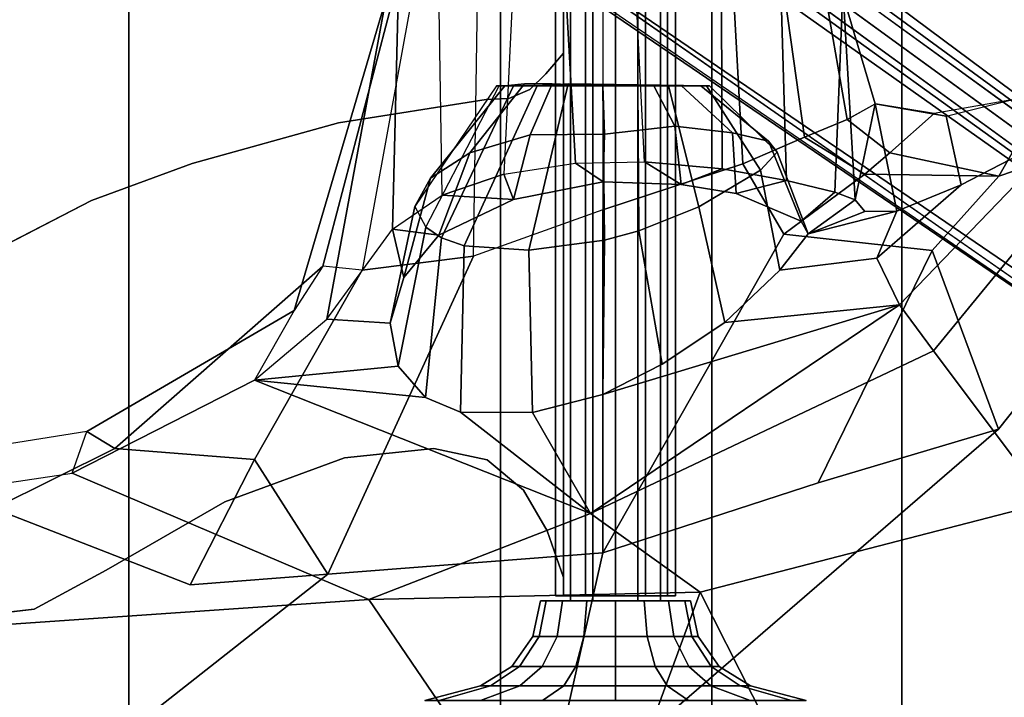
# Model space of a CAD drawing. Units: inches. Extents: x -14.5 to 10.7, y -15.8 to 15.8.
# Drawn here: x 3.2 to 7.3, y -7.7 to -4.9 of the extents above; entities that cross this region are included whole.
import ezdxf

# ---------------------------------------------------------------- set-up
doc = ezdxf.new("R2010")
doc.units = ezdxf.units.IN
doc.header["$MEASUREMENT"] = 0
for name, color, linetype in [('SEAT-BASE', 5, 'Continuous'), ('SEAT-FABRIC', 5, 'Continuous'), ('SEAT-FRAME', 5, 'Continuous'), ('SEAT-KNOBS', 5, 'Continuous')]:
    doc.layers.add(name, color=color, linetype=linetype)

msp = doc.modelspace()

# ---------------------------------------------------------------- linework, layer by layer
at = {"layer": 'SEAT-BASE'}
for points in [[(1.7863, -0.4276, 8.1735), (10.3371, -7.0385, 4.7238), (10.356, -6.9741, 4.6477), (1.8134, -0.3629, 8.0987)], [(1.7863, -0.4276, 8.1735), (10.3371, -7.0385, 4.7238), (10.356, -6.9741, 4.6477), (1.8134, -0.3629, 8.0987)], [(1.7993, -0.3787, 7.9856), (1.8134, -0.3629, 8.0987), (10.356, -6.9741, 4.6477), (9.8102, -6.5535, 4.8238)], [(1.7993, -0.3787, 7.9856), (1.8134, -0.3629, 8.0987), (10.356, -6.9741, 4.6477), (9.8102, -6.5535, 4.8238)], [(1.7993, -0.3787, 7.9856), (1.7602, -0.4671, 7.914), (9.8102, -6.5535, 4.8238), (1.7993, -0.3787, 7.9856)], [(1.7993, -0.3787, 7.9856), (1.7602, -0.4671, 7.914), (9.8102, -6.5535, 4.8238), (1.7993, -0.3787, 7.9856)], [(1.3725, -0.9972, 8.2213), (10.1127, -7.3473, 4.7639), (10.3371, -7.0385, 4.7238), (1.7863, -0.4276, 8.1735)], [(1.3725, -0.9972, 8.2213), (10.1127, -7.3473, 4.7639), (10.3371, -7.0385, 4.7238), (1.7863, -0.4276, 8.1735)], [(9.8884, -7.6561, 4.7238), (10.1127, -7.3473, 4.7639), (1.3725, -0.9972, 8.2213), (0.9587, -1.5667, 8.1735)], [(9.8884, -7.6561, 4.7238), (10.1127, -7.3473, 4.7639), (1.3725, -0.9972, 8.2213), (0.9587, -1.5667, 8.1735)], [(1.6956, -1.1566, 5.2504), (9.3425, -6.7124, 3.6462), (9.2995, -6.7565, 3.5938), (1.6526, -1.2007, 5.1979)], [(1.6956, -1.1566, 5.2504), (9.3425, -6.7124, 3.6462), (9.2995, -6.7565, 3.5938), (1.6526, -1.2007, 5.1979)], [(9.2995, -6.7565, 3.5938), (9.2709, -6.811, 3.6462), (1.624, -1.2552, 5.2504), (1.6526, -1.2007, 5.1979)], [(9.2995, -6.7565, 3.5938), (9.2709, -6.811, 3.6462), (1.624, -1.2552, 5.2504), (1.6526, -1.2007, 5.1979)], [(9.2642, -7.3049, 4.8238), (0.9882, -1.5297, 7.914), (0.9162, -1.5942, 7.9856)], [(9.2642, -7.3049, 4.8238), (0.9882, -1.5297, 7.914), (0.9162, -1.5942, 7.9856)], [(9.8329, -7.6941, 4.6477), (9.8884, -7.6561, 4.7238), (0.9587, -1.5667, 8.1735), (0.9055, -1.6125, 8.0987)], [(9.8329, -7.6941, 4.6477), (9.8884, -7.6561, 4.7238), (0.9587, -1.5667, 8.1735), (0.9055, -1.6125, 8.0987)], [(9.8329, -7.6941, 4.6477), (0.9055, -1.6125, 8.0987), (0.9162, -1.5942, 7.9856), (9.2642, -7.3049, 4.8238)], [(9.8329, -7.6941, 4.6477), (0.9055, -1.6125, 8.0987), (0.9162, -1.5942, 7.9856), (9.2642, -7.3049, 4.8238)]]:
    msp.add_3dface(points, dxfattribs=at)
for points, invisible_edges in [([(9.5716, -6.849, 4.2852), (1.665, -0.9554, 7.4174), (1.7602, -0.4671, 7.914), (9.8102, -6.5535, 4.8238)], 10), ([(9.5716, -6.849, 4.2852), (1.665, -0.9554, 7.4174), (1.7602, -0.4671, 7.914), (9.8102, -6.5535, 4.8238)], 10), ([(1.665, -0.9554, 7.4174), (9.5716, -6.8489, 4.2869), (9.5717, -6.8603, 4.0374), (1.6883, -1.0877, 6.7519)], 8), ([(1.665, -0.9554, 7.4174), (9.5716, -6.8489, 4.2869), (9.5717, -6.8603, 4.0374), (1.6883, -1.0877, 6.7519)], 8), ([(9.3425, -6.7124, 3.6462), (1.6956, -1.1566, 5.2504), (1.6883, -1.0877, 6.7519), (9.5717, -6.8603, 4.0374)], 10), ([(9.3425, -6.7124, 3.6462), (1.6956, -1.1566, 5.2504), (1.6883, -1.0877, 6.7519), (9.5717, -6.8603, 4.0374)], 10), ([(9.4823, -6.9832, 4.0374), (9.4714, -6.9867, 4.2869), (1.4232, -1.2883, 7.4174), (1.5562, -1.2695, 6.7519)], 5), ([(9.4823, -6.9832, 4.0374), (9.4714, -6.9867, 4.2869), (1.4232, -1.2883, 7.4174), (1.5562, -1.2695, 6.7519)], 5), ([(1.5562, -1.2695, 6.7519), (1.624, -1.2552, 5.2504), (9.2709, -6.811, 3.6462), (9.4823, -6.9832, 4.0374)], 5), ([(1.5562, -1.2695, 6.7519), (1.624, -1.2552, 5.2504), (9.2709, -6.811, 3.6462), (9.4823, -6.9832, 4.0374)], 5), ([(0.9882, -1.5297, 7.914), (1.4232, -1.2883, 7.4174), (9.4716, -6.9867, 4.2852), (9.2642, -7.3049, 4.8238)], 5), ([(0.9882, -1.5297, 7.914), (1.4232, -1.2883, 7.4174), (9.4716, -6.9867, 4.2852), (9.2642, -7.3049, 4.8238)], 5)]:
    msp.add_3dface(points, dxfattribs=dict(at, invisible_edges=invisible_edges))
at = {"layer": 'SEAT-FABRIC'}
for points in [[(3.665, 9.2496, 19.5471), (2.3685, 9.1702, 19.4972), (2.3685, -9.1702, 19.4972), (3.665, -9.2496, 19.5471)], [(3.665, 9.2496, 19.5471), (3.665, -9.2496, 19.5471), (5.2123, -9.1811, 19.536), (5.2123, 9.1811, 19.536)], [(6.091, 8.9958, 19.4403), (5.2123, 9.1811, 19.536), (5.2123, -9.1811, 19.536), (6.091, -8.9958, 19.4403)], [(6.091, 8.9958, 19.4403), (6.091, -8.9958, 19.4403), (6.8823, -8.801, 19.3389), (6.8823, 8.801, 19.3389)], [(7.7312, 8.389, 19.1787), (6.8823, 8.801, 19.3389), (6.8823, -8.801, 19.3389), (7.7312, -8.389, 19.1787)]]:
    msp.add_3dface(points, dxfattribs=at)
at = {"layer": 'SEAT-FRAME'}
for points in [[(7.2858, -5.539, 17.5982), (8.4293, -5.149, 17.8779), (8.0806, -4.7658, 17.6066), (7.4808, -5.1965, 17.4293)], [(4.3534, -6.0988, 16.5305), (4.1881, -6.388, 16.4481), (4.4899, -6.1342, 16.0925), (4.7353, -4.8034, 16.0106)], [(4.4731, -5.9136, 16.6599), (4.3534, -6.0988, 16.5305), (4.7353, -4.8034, 16.0106), (4.7636, -4.8031, 16.2466)], [(4.8423, -4.8031, 16.5439), (4.6372, -5.9309, 16.9481), (4.4731, -5.9136, 16.6599), (4.7636, -4.8031, 16.2466)], [(4.4899, -6.1342, 16.0925), (4.7632, -5.7603, 15.536), (4.7861, -4.8032, 15.866), (4.7353, -4.8034, 16.0106)], [(5.0994, -5.8716, 17.2645), (5.1162, -4.8031, 16.9007), (4.8423, -4.8031, 16.5439), (4.6372, -5.9309, 16.9481)], [(4.7861, -4.8032, 15.866), (4.7632, -5.7603, 15.536), (4.97, -5.6189, 15.3008), (4.9573, -4.8437, 15.5397)], [(5.638, -4.8031, 17.0962), (5.638, -5.6795, 17.2951), (5.0994, -5.8716, 17.2645), (5.1162, -4.8031, 16.9007)], [(6.2206, -5.4884, 17.1411), (6.1834, -4.8032, 16.9359), (5.638, -4.8031, 17.0962), (5.638, -5.6795, 17.2951)], [(6.3961, -4.8033, 16.7517), (6.1834, -4.8032, 16.9359), (6.2206, -5.4884, 17.1411), (6.4771, -5.377, 16.9552)], [(6.6546, -5.3033, 16.8243), (6.5678, -4.8032, 16.472), (6.3961, -4.8033, 16.7517), (6.4771, -5.377, 16.9552)], [(6.6415, -4.8031, 16.1329), (6.5678, -4.8032, 16.472), (6.6546, -5.3033, 16.8243), (6.7712, -5.2382, 16.5914)], [(6.6387, -4.8032, 16.0097), (6.6875, -5.6377, 15.8955), (6.6032, -5.6059, 15.6486), (6.6333, -4.8405, 15.9406)], [(6.7712, -5.2382, 16.5914), (6.6875, -5.6377, 15.8955), (6.6387, -4.8032, 16.0097), (6.6415, -4.8031, 16.1329)], [(4.97, -5.6189, 15.3008), (4.9573, -4.8437, 15.5397), (5.2596, -4.8465, 15.2148), (5.2263, -5.5303, 15.1392)], [(5.2596, -4.8465, 15.2148), (5.2263, -5.5303, 15.1392), (5.5246, -5.4858, 15.0582), (5.4877, -4.8472, 15.1246)], [(5.8109, -5.4792, 15.0625), (5.78, -4.8474, 15.1138), (5.4877, -4.8472, 15.1246), (5.5246, -5.4858, 15.0582)], [(6.1322, -4.8468, 15.2401), (6.135, -5.5082, 15.1688), (5.8109, -5.4792, 15.0625), (5.78, -4.8474, 15.1138)], [(6.4027, -5.5569, 15.3674), (6.135, -5.5082, 15.1688), (6.1322, -4.8468, 15.2401), (6.3815, -4.8453, 15.4382)], [(6.6333, -4.8405, 15.9406), (6.6032, -5.6059, 15.6486), (6.4027, -5.5569, 15.3674), (6.3815, -4.8453, 15.4382)], [(6.8728, -6.0751, 17.4037), (7.5774, -5.3436, 17.2643), (8.1864, -4.8373, 17.4223), (7.014, -6.2656, 17.638)], [(8.5208, -5.3083, 17.6849), (7.4872, -6.8973, 18.0068), (7.014, -6.2656, 17.638), (8.1864, -4.8373, 17.4223)], [(5.3117, -5.1554, 15.7909), (5.2308, -5.163, 15.9134), (4.9211, -5.5476, 15.8523), (5.0843, -5.4425, 15.6128)], [(5.0608, -5.8289, 16.6776), (5.365, -5.163, 16.4434), (5.4936, -5.1554, 16.5124), (5.3297, -5.8476, 16.8593)], [(5.3362, -5.367, 15.4428), (5.4272, -5.1554, 15.7011), (5.3117, -5.1554, 15.7909), (5.0843, -5.4425, 15.6128)], [(5.2308, -5.163, 15.9134), (5.3117, -5.1554, 15.7909), (5.4272, -5.1554, 15.7011), (5.6384, -5.163, 15.6472)], [(5.4936, -5.1554, 16.5124), (5.6384, -5.1618, 16.536), (5.6452, -5.8061, 16.9087), (5.3297, -5.8476, 16.8593)], [(5.645, -5.3649, 15.367), (5.6384, -5.163, 15.6472), (5.4272, -5.1554, 15.7011), (5.3362, -5.367, 15.4428)], [(6.0698, -5.163, 16.2015), (5.4936, -5.1554, 16.5124), (5.365, -5.163, 16.4434), (6.0819, -5.163, 16.0555)], [(5.3839, -8.2345, 18.7227), (7.8992, -7.9022, 18.4868), (8.4293, -5.149, 17.8779), (7.2837, -6.5915, 18.1446)], [(5.6384, -5.1618, 16.536), (5.4936, -5.1554, 16.5124), (6.0698, -5.163, 16.2015), (5.9117, -5.163, 16.4434)], [(5.6452, -5.8061, 16.9087), (5.6384, -5.1618, 16.536), (5.7829, -5.163, 16.5132), (5.7883, -5.7666, 16.8852)], [(5.7829, -5.163, 16.5132), (5.7829, -5.163, 16.5132), (5.6384, -5.1618, 16.536), (5.9117, -5.163, 16.4434)], [(7.2837, -6.5915, 18.1446), (8.4293, -5.149, 17.8779), (7.2858, -5.539, 17.5982), (7.0076, -5.8482, 17.6925)], [(5.1948, -5.163, 16.0555), (4.8559, -5.6649, 16.1286), (4.902, -5.7516, 16.414), (5.2069, -5.163, 16.2015)], [(4.9211, -5.5476, 15.8523), (5.2308, -5.163, 15.9134), (5.1948, -5.163, 16.0555), (4.8559, -5.6649, 16.1286)], [(4.902, -5.7516, 16.414), (5.2069, -5.163, 16.2015), (5.2658, -5.163, 16.3356), (4.966, -5.7959, 16.5516)], [(5.2658, -5.163, 16.3356), (5.365, -5.163, 16.4434), (5.0608, -5.8289, 16.6776), (4.966, -5.7959, 16.5516)], [(5.8502, -5.163, 15.7008), (5.1948, -5.163, 16.0555), (5.2308, -5.163, 15.9134), (5.6384, -5.163, 15.6472)], [(5.2069, -5.163, 16.2015), (5.1948, -5.163, 16.0555), (5.8502, -5.163, 15.7008), (5.9658, -5.163, 15.7908)], [(6.0459, -5.163, 15.9134), (5.2658, -5.163, 16.3356), (5.2069, -5.163, 16.2015), (5.9658, -5.163, 15.7908)], [(5.365, -5.163, 16.4434), (5.2658, -5.163, 16.3356), (6.0459, -5.163, 15.9134), (6.0819, -5.163, 16.0555)], [(5.8502, -5.163, 15.7008), (5.6384, -5.163, 15.6472), (5.645, -5.3649, 15.367), (5.938, -5.3315, 15.4524)], [(5.7829, -5.163, 16.5132), (5.9117, -5.163, 16.4434), (6.0376, -5.6671, 16.7659), (5.7883, -5.7666, 16.8852)], [(6.1778, -5.3592, 15.6268), (5.9658, -5.163, 15.7908), (5.8502, -5.163, 15.7008), (5.938, -5.3315, 15.4524)], [(6.0376, -5.6671, 16.7659), (5.9117, -5.163, 16.4434), (6.0698, -5.163, 16.2015), (6.2935, -5.5143, 16.451)], [(6.0459, -5.163, 15.9134), (5.9658, -5.163, 15.7908), (6.1778, -5.3592, 15.6268), (6.3269, -5.3938, 15.882)], [(6.3638, -5.44, 16.174), (6.0819, -5.163, 16.0555), (6.0459, -5.163, 15.9134), (6.3269, -5.3938, 15.882)], [(6.0698, -5.163, 16.2015), (6.0819, -5.163, 16.0555), (6.3638, -5.44, 16.174), (6.2935, -5.5143, 16.451)], [(7.2858, -5.539, 17.5982), (7.4808, -5.1965, 17.4293), (7.0166, -5.2784, 17.0552), (6.8317, -5.4421, 17.1807)], [(7.0166, -5.2784, 17.0552), (7.0662, -5.2897, 17.0269), (7.488, -5.1846, 17.4021), (7.4808, -5.1965, 17.4293)], [(7.0662, -5.2897, 17.0269), (7.488, -5.1846, 17.4021), (7.5775, -5.3436, 17.2643), (7.1282, -5.5748, 16.9351)], [(6.6546, -5.3033, 16.8243), (6.8317, -5.4421, 17.1807), (7.0166, -5.2784, 17.0552), (6.7718, -5.2384, 16.5924)], [(6.8615, -5.6844, 16.5633), (6.7284, -5.6868, 16.1702), (6.6875, -5.6377, 15.8955), (6.7712, -5.2382, 16.5914)], [(6.8615, -5.6844, 16.5633), (6.7712, -5.2382, 16.5914), (7.0662, -5.2897, 17.0269), (7.1282, -5.5748, 16.9351)], [(6.7712, -5.2382, 16.5914), (6.7712, -5.2382, 16.5914), (7.0166, -5.2784, 17.0552), (7.0662, -5.2897, 17.0269)], [(6.7276, -5.5312, 17.243), (6.8317, -5.4421, 17.1807), (6.6546, -5.3033, 16.8243), (6.4771, -5.377, 16.9552)], [(5.645, -5.3649, 15.367), (5.3362, -5.367, 15.4428), (5.2663, -5.6363, 15.3675), (5.6394, -5.5631, 15.2906)], [(5.9636, -5.5739, 15.3577), (5.938, -5.3315, 15.4524), (5.645, -5.3649, 15.367), (5.6394, -5.5631, 15.2906)], [(6.1778, -5.3592, 15.6268), (5.938, -5.3315, 15.4524), (5.9636, -5.5739, 15.3577), (6.1928, -5.6111, 15.5033)], [(6.4628, -5.7263, 15.9301), (6.3269, -5.3938, 15.882), (6.1778, -5.3592, 15.6268), (6.1928, -5.6111, 15.5033)], [(6.7781, -5.8803, 17.0146), (7.1282, -5.5748, 16.9351), (7.5775, -5.3436, 17.2643), (6.8728, -6.0751, 17.4037)], [(5.2663, -5.6363, 15.3675), (5.3362, -5.367, 15.4428), (5.0843, -5.4425, 15.6128), (4.9556, -5.7853, 15.6152)], [(6.2206, -5.4884, 17.1411), (6.391, -5.781, 17.3965), (6.7276, -5.5312, 17.243), (6.4771, -5.377, 16.9552)], [(6.3638, -5.44, 16.174), (6.3269, -5.3938, 15.882), (6.4628, -5.7263, 15.9301), (6.4926, -5.779, 16.1449)], [(5.0843, -5.4425, 15.6128), (4.9211, -5.5476, 15.8523), (4.81, -5.9611, 15.8702), (4.9556, -5.7853, 15.6152)], [(6.3746, -5.9309, 16.5397), (6.2935, -5.5143, 16.451), (6.3638, -5.44, 16.174), (6.4926, -5.779, 16.1449)], [(6.7276, -5.5312, 17.243), (6.7276, -5.5312, 17.243), (7.2858, -5.539, 17.5982), (6.8317, -5.4421, 17.1807)], [(5.5246, -5.4858, 15.0582), (5.6394, -5.5631, 15.2906), (5.2663, -5.6363, 15.3675), (5.2263, -5.5303, 15.1392)], [(5.9635, -5.5739, 15.3577), (5.6394, -5.5631, 15.2906), (5.5246, -5.4858, 15.0582), (5.8109, -5.4792, 15.0625)], [(6.391, -5.781, 17.3965), (6.2206, -5.4884, 17.1411), (5.638, -5.6795, 17.2951), (5.6384, -7.1063, 18.1592)], [(5.8109, -5.4792, 15.0625), (6.135, -5.5082, 15.1688), (5.9636, -5.5739, 15.3577), (5.8109, -5.4792, 15.0625)], [(5.2663, -5.6363, 15.3675), (5.2663, -5.6363, 15.3675), (4.97, -5.6189, 15.3008), (5.2263, -5.5303, 15.1392)], [(6.4027, -5.5569, 15.3674), (6.1928, -5.6111, 15.5033), (5.9636, -5.5739, 15.3577), (6.135, -5.5082, 15.1688)], [(6.0376, -5.6671, 16.7659), (6.2935, -5.5143, 16.451), (6.3746, -5.9309, 16.5397), (6.1451, -6.1488, 16.8235)], [(4.81, -5.9611, 15.8702), (4.9211, -5.5476, 15.8523), (4.8559, -5.6649, 16.1286), (4.7535, -6.1506, 16.1435)], [(6.4628, -5.7263, 15.9301), (6.1928, -5.6111, 15.5033), (6.4027, -5.5569, 15.3674), (6.6032, -5.6059, 15.6486)], [(7.2858, -5.539, 17.5982), (6.7276, -5.5312, 17.243), (6.391, -5.781, 17.3965), (7.0076, -5.8482, 17.6925)], [(6.6875, -5.6377, 15.8955), (6.4926, -5.779, 16.1449), (6.4628, -5.7263, 15.9301), (6.6032, -5.6059, 15.6486)], [(6.8615, -5.6844, 16.5633), (7.1282, -5.5748, 16.9351), (6.7781, -5.8803, 17.0146), (6.8615, -5.6844, 16.5633)], [(4.97, -5.6189, 15.3008), (5.2663, -5.6363, 15.3675), (4.9556, -5.7853, 15.6152), (4.7632, -5.7603, 15.536)], [(6.4926, -5.779, 16.1449), (6.4926, -5.779, 16.1449), (6.6875, -5.6377, 15.8955), (6.7284, -5.6868, 16.1702)], [(5.638, -5.6795, 17.2951), (5.0994, -5.8716, 17.2645), (4.4938, -7.1951, 18.0915), (5.6384, -7.1063, 18.1592)], [(4.8559, -5.6649, 16.1286), (4.902, -5.7516, 16.414), (4.7867, -6.3299, 16.4201), (4.7535, -6.1506, 16.1435)], [(5.8848, -6.3215, 16.9696), (5.7883, -5.7666, 16.8852), (6.0376, -5.6671, 16.7659), (6.1451, -6.1488, 16.8235)], [(6.3746, -5.9309, 16.5397), (6.4926, -5.779, 16.1449), (6.8615, -5.6844, 16.5635), (6.7781, -5.8803, 17.0146)], [(6.8615, -5.6844, 16.5633), (6.4926, -5.779, 16.1449), (6.7284, -5.6868, 16.1702), (6.8615, -5.6844, 16.5633)], [(4.81, -5.9611, 15.8702), (4.7535, -6.1506, 16.1435), (4.4899, -6.1342, 16.0925), (4.7632, -5.7603, 15.536)], [(4.7632, -5.7603, 15.536), (4.9556, -5.7853, 15.6152), (4.81, -5.9611, 15.8702), (4.7632, -5.7603, 15.536)], [(4.7867, -6.3299, 16.4201), (4.902, -5.7516, 16.414), (4.966, -5.7959, 16.5516), (4.8998, -6.4598, 16.6603)], [(5.6452, -5.8061, 16.9087), (5.7883, -5.7666, 16.8852), (5.8848, -6.3215, 16.9696), (5.6384, -6.4472, 17.0222)], [(4.966, -5.7959, 16.5516), (5.0608, -5.8289, 16.6776), (5.0461, -6.5216, 16.8236), (4.8998, -6.4598, 16.6603)], [(5.3454, -6.5231, 16.9806), (5.3297, -5.8476, 16.8593), (5.6452, -5.8061, 16.9087), (5.6384, -6.4472, 17.0222)], [(7.0076, -5.8482, 17.6925), (6.391, -5.781, 17.3965), (5.6384, -7.1063, 18.1592), (6.5335, -6.8147, 18.1229)], [(5.0608, -5.8289, 16.6776), (5.3297, -5.8476, 16.8593), (5.3454, -6.5231, 16.9806), (5.0461, -6.5216, 16.8236)], [(7.0076, -5.8482, 17.6925), (6.5335, -6.8147, 18.1229), (7.2837, -6.5915, 18.1446), (7.0076, -5.8482, 17.6925)], [(5.0994, -5.8716, 17.2645), (4.6372, -5.9309, 16.9481), (4.1884, -6.7178, 17.6004), (4.4938, -7.1951, 18.0915)], [(6.8728, -6.0751, 17.4037), (6.1451, -6.1488, 16.8235), (6.3746, -5.9309, 16.5397), (6.7781, -5.8803, 17.0146)], [(4.4731, -5.9136, 16.6599), (4.3534, -6.0988, 16.5305), (3.4907, -6.6021, 17.0677), (3.6079, -6.6721, 17.3134)], [(4.1884, -6.7178, 17.6004), (4.6372, -5.9309, 16.9481), (4.4731, -5.9136, 16.6599), (3.6079, -6.6721, 17.3134)], [(3.4305, -6.7754, 17.014), (3.4907, -6.6021, 17.0677), (4.3534, -6.0988, 16.5305), (4.1881, -6.388, 16.4481)], [(5.5859, -6.943, 17.7091), (5.3454, -6.5231, 16.9806), (5.6384, -6.4472, 17.0222), (6.8728, -6.0751, 17.4037)], [(6.8728, -6.0751, 17.4037), (6.8728, -6.0751, 17.4037), (7.014, -6.2656, 17.638), (5.5859, -6.943, 17.7091)], [(5.8848, -6.3215, 16.9696), (6.1451, -6.1488, 16.8235), (6.8728, -6.0751, 17.4037), (5.6384, -6.4472, 17.0222)], [(4.4899, -6.1342, 16.0925), (4.7535, -6.1506, 16.1435), (4.7867, -6.3299, 16.4201), (4.1881, -6.388, 16.4481)], [(7.014, -6.2656, 17.638), (7.4872, -6.8973, 18.0068), (6.0426, -7.2708, 18.0793), (5.5859, -6.943, 17.7091)], [(4.1881, -6.388, 16.4481), (4.1881, -6.388, 16.4481), (4.7867, -6.3299, 16.4201), (4.8998, -6.4598, 16.6603)], [(5.5859, -6.943, 17.7091), (4.6643, -7.3001, 17.8854), (3.4305, -6.7754, 17.014), (4.1881, -6.388, 16.4481)], [(4.8998, -6.4598, 16.6603), (5.0461, -6.5216, 16.8236), (5.5859, -6.943, 17.7091), (4.1881, -6.388, 16.4481)], [(5.5859, -6.943, 17.7091), (5.0461, -6.5216, 16.8236), (5.3454, -6.5231, 16.9806), (5.5859, -6.943, 17.7091)], [(6.5335, -6.8147, 18.1229), (5.6384, -7.1063, 18.1592), (5.3839, -8.2345, 18.7227), (7.2837, -6.5915, 18.1446)], [(2.6629, -6.7329, 17.2537), (2.4785, -6.9165, 17.1929), (3.4305, -6.7754, 17.014), (3.4907, -6.6021, 17.0677)], [(3.6079, -6.6721, 17.3134), (3.4907, -6.6021, 17.0677), (2.6629, -6.7329, 17.2537), (3.1037, -6.9222, 17.6039)], [(3.9207, -7.2395, 18.0576), (4.1884, -6.7178, 17.6004), (3.6079, -6.6721, 17.3134), (3.1037, -6.9222, 17.6039)], [(4.1884, -6.7178, 17.6004), (4.1884, -6.7178, 17.6004), (3.9207, -7.2395, 18.0576), (4.4938, -7.1951, 18.0915)], [(3.4305, -6.7754, 17.014), (4.6643, -7.3001, 17.8854), (2.7536, -7.432, 17.7612), (2.4785, -6.9165, 17.1929)], [(3.1037, -6.9222, 17.6039), (2.9039, -8.4456, 18.6826), (4.4938, -7.1951, 18.0915), (3.9207, -7.2395, 18.0576)], [(6.0426, -7.2708, 18.0793), (7.4872, -6.8973, 18.0068), (8.2405, -8.0905, 18.2392), (6.9144, -8.9897, 18.5513)], [(6.0426, -7.2708, 18.0793), (4.6643, -7.3001, 17.8854), (5.5859, -6.943, 17.7091), (6.0426, -7.2708, 18.0793)], [(4.4938, -7.1951, 18.0915), (2.9039, -8.4456, 18.6826), (5.3839, -8.2345, 18.7227), (5.6384, -7.1063, 18.1592)], [(6.0426, -7.2708, 18.0793), (6.0426, -7.2708, 18.0793), (5.5526, -8.6043, 18.5832), (4.6643, -7.3001, 17.8854)], [(5.5526, -8.6043, 18.5832), (6.0426, -7.2708, 18.0793), (6.9144, -8.9897, 18.5513), (5.5526, -8.6043, 18.5832)], [(5.5526, -8.6043, 18.5832), (2.9652, -8.8375, 18.5848), (2.7536, -7.432, 17.7612), (4.6643, -7.3001, 17.8854)]]:
    msp.add_3dface(points, dxfattribs=at)
at = {"layer": 'SEAT-KNOBS'}
for points in [[(5.5966, -7.3059, 13.8278), (5.5966, -1.4918, 13.8278), (5.5029, -1.4918, 13.6654), (5.5029, -7.3059, 13.6654)], [(5.5029, -7.3059, 13.6654), (5.5029, -1.4918, 13.6654), (5.5966, -1.4918, 13.5031), (5.5966, -7.3059, 13.5031)], [(5.5966, -7.3059, 13.5031), (5.5966, -1.4918, 13.5031), (5.7841, -1.4918, 13.5031), (5.7841, -7.3059, 13.5031)], [(5.7841, -7.3059, 13.8278), (5.7841, -1.4918, 13.8278), (5.5966, -1.4918, 13.8278), (5.5966, -7.3059, 13.8278)], [(5.8779, -7.3059, 13.6654), (5.8779, -1.4918, 13.6654), (5.7841, -1.4918, 13.8278), (5.7841, -7.3059, 13.8278)], [(5.7841, -7.3059, 13.5031), (5.7841, -1.4918, 13.5031), (5.8779, -1.4918, 13.6654), (5.8779, -7.3059, 13.6654)], [(5.4739, -2.5984, 13.7904), (5.4404, -2.5984, 13.6654), (5.4404, -7.2859, 13.6654), (5.4739, -7.2859, 13.7904)], [(5.4404, -2.5984, 13.6654), (5.4739, -2.5984, 13.5404), (5.4739, -7.2859, 13.5404), (5.4404, -7.2859, 13.6654)], [(5.4739, -2.5984, 13.5404), (5.5654, -2.5984, 13.4489), (5.5654, -7.2859, 13.4489), (5.4739, -7.2859, 13.5404)], [(5.5654, -2.5984, 13.882), (5.4739, -2.5984, 13.7904), (5.4739, -7.2859, 13.7904), (5.5654, -7.2859, 13.882)], [(5.5654, -2.5984, 13.4489), (5.6904, -2.5984, 13.4154), (5.6904, -7.2859, 13.4154), (5.5654, -7.2859, 13.4489)], [(5.6904, -2.5984, 13.9154), (5.5654, -2.5984, 13.882), (5.5654, -7.2859, 13.882), (5.6904, -7.2859, 13.9154)], [(5.6904, -2.5984, 13.4154), (5.8154, -2.5984, 13.4489), (5.8154, -7.2859, 13.4489), (5.6904, -7.2859, 13.4154)], [(5.8154, -2.5984, 13.882), (5.6904, -2.5984, 13.9154), (5.6904, -7.2859, 13.9154), (5.8154, -7.2859, 13.882)], [(5.8154, -2.5984, 13.4489), (5.9069, -2.5984, 13.5404), (5.9069, -7.2859, 13.5404), (5.8154, -7.2859, 13.4489)], [(5.9069, -2.5984, 13.7904), (5.8154, -2.5984, 13.882), (5.8154, -7.2859, 13.882), (5.9069, -7.2859, 13.7904)], [(5.9404, -2.5984, 13.6654), (5.9069, -2.5984, 13.7904), (5.9069, -7.2859, 13.7904), (5.9404, -7.2859, 13.6654)], [(5.9069, -2.5984, 13.5404), (5.9404, -2.5984, 13.6654), (5.9404, -7.2859, 13.6654), (5.9069, -7.2859, 13.5404)], [(5.1529, -5.2198, 13.5404), (4.5384, -5.3168, 13.5404), (4.5384, -5.3168, 13.7904), (5.1529, -5.2198, 13.7904)], [(4.5384, -5.3168, 13.5404), (3.9294, -5.4872, 13.5404), (3.9294, -5.4872, 13.7904), (4.5384, -5.3168, 13.7904)], [(3.9294, -5.4872, 13.5404), (3.5104, -5.6399, 13.5404), (3.5104, -5.6399, 13.7904), (3.9294, -5.4872, 13.7904)], [(3.5104, -5.6399, 13.5404), (2.924, -5.9428, 13.5404), (2.924, -5.9428, 13.7904), (3.5104, -5.6399, 13.7904)], [(5.4739, -7.2859, 13.7904), (5.4404, -7.2859, 13.6654), (5.9069, -7.2859, 13.7904), (5.8154, -7.2859, 13.882)], [(5.4739, -7.2859, 13.5404), (5.9404, -7.2859, 13.6654), (5.9069, -7.2859, 13.7904), (5.4404, -7.2859, 13.6654)], [(5.4739, -7.2859, 13.5404), (5.5654, -7.2859, 13.4489), (5.9069, -7.2859, 13.5404), (5.9404, -7.2859, 13.6654)], [(5.4739, -7.2859, 13.7904), (5.8154, -7.2859, 13.882), (5.6904, -7.2859, 13.9154), (5.5654, -7.2859, 13.882)], [(5.6904, -7.2859, 13.4154), (5.8154, -7.2859, 13.4489), (5.9069, -7.2859, 13.5404), (5.5654, -7.2859, 13.4489)], [(5.3468, -7.4553, 13.6654), (5.373, -7.4553, 13.7969), (5.4017, -7.3059, 13.785), (5.3779, -7.3059, 13.6654)], [(5.373, -7.4553, 13.534), (5.3468, -7.4553, 13.6654), (5.3779, -7.3059, 13.6654), (5.4017, -7.3059, 13.5459)], [(5.373, -7.4553, 13.7969), (5.4475, -7.4553, 13.9084), (5.4694, -7.3059, 13.8864), (5.4017, -7.3059, 13.785)], [(5.4475, -7.4553, 13.4225), (5.373, -7.4553, 13.534), (5.4017, -7.3059, 13.5459), (5.4694, -7.3059, 13.4445)], [(5.4017, -7.3059, 13.5459), (5.3779, -7.3059, 13.6654), (5.9791, -7.3059, 13.5459), (5.9114, -7.3059, 13.4445)], [(5.4017, -7.3059, 13.785), (6.0029, -7.3059, 13.6654), (5.9791, -7.3059, 13.5459), (5.3779, -7.3059, 13.6654)], [(5.4017, -7.3059, 13.785), (5.4694, -7.3059, 13.8864), (5.9791, -7.3059, 13.785), (6.0029, -7.3059, 13.6654)], [(5.4017, -7.3059, 13.5459), (5.9114, -7.3059, 13.4445), (5.81, -7.3059, 13.3767), (5.4694, -7.3059, 13.4445)], [(5.5589, -7.4553, 13.3481), (5.4475, -7.4553, 13.4225), (5.4694, -7.3059, 13.4445), (5.5708, -7.3059, 13.3767)], [(5.4475, -7.4553, 13.9084), (5.5589, -7.4553, 13.9828), (5.5708, -7.3059, 13.9542), (5.4694, -7.3059, 13.8864)], [(5.5708, -7.3059, 13.9542), (5.9114, -7.3059, 13.8864), (5.9791, -7.3059, 13.785), (5.4694, -7.3059, 13.8864)], [(5.5708, -7.3059, 13.3767), (5.4694, -7.3059, 13.4445), (5.81, -7.3059, 13.3767), (5.6904, -7.3059, 13.3529)], [(5.6904, -7.4553, 13.3219), (5.5589, -7.4553, 13.3481), (5.5708, -7.3059, 13.3767), (5.6904, -7.3059, 13.3529)], [(5.5589, -7.4553, 13.9828), (5.6904, -7.4553, 14.009), (5.6904, -7.3059, 13.9779), (5.5708, -7.3059, 13.9542)], [(5.5708, -7.3059, 13.9542), (5.6904, -7.3059, 13.9779), (5.81, -7.3059, 13.9542), (5.9114, -7.3059, 13.8864)], [(5.8219, -7.4553, 13.3481), (5.6904, -7.4553, 13.3219), (5.6904, -7.3059, 13.3529), (5.81, -7.3059, 13.3767)], [(5.6904, -7.4553, 14.009), (5.8219, -7.4553, 13.9828), (5.81, -7.3059, 13.9542), (5.6904, -7.3059, 13.9779)], [(5.9333, -7.4553, 13.4225), (5.8219, -7.4553, 13.3481), (5.81, -7.3059, 13.3767), (5.9114, -7.3059, 13.4445)], [(5.8219, -7.4553, 13.9828), (5.9333, -7.4553, 13.9084), (5.9114, -7.3059, 13.8864), (5.81, -7.3059, 13.9542)], [(5.9333, -7.4553, 13.9084), (6.0078, -7.4553, 13.7969), (5.9791, -7.3059, 13.785), (5.9114, -7.3059, 13.8864)], [(6.0078, -7.4553, 13.534), (5.9333, -7.4553, 13.4225), (5.9114, -7.3059, 13.4445), (5.9791, -7.3059, 13.5459)], [(6.0078, -7.4553, 13.7969), (6.0339, -7.4553, 13.6654), (6.0029, -7.3059, 13.6654), (5.9791, -7.3059, 13.785)], [(6.0339, -7.4553, 13.6654), (6.0078, -7.4553, 13.534), (5.9791, -7.3059, 13.5459), (6.0029, -7.3059, 13.6654)], [(3.2713, -7.3413, 13.7904), (2.9689, -7.3759, 13.7904), (2.9689, -7.3759, 13.5404), (3.2713, -7.3413, 13.5404)], [(5.2588, -7.58, 13.6654), (5.2917, -7.58, 13.8306), (5.373, -7.4553, 13.7969), (5.3468, -7.4553, 13.6654)], [(5.2917, -7.58, 13.5003), (5.2588, -7.58, 13.6654), (5.3468, -7.4553, 13.6654), (5.373, -7.4553, 13.534)], [(5.3852, -7.58, 13.3603), (5.2917, -7.58, 13.5003), (5.373, -7.4553, 13.534), (5.4475, -7.4553, 13.4225)], [(5.2917, -7.58, 13.8306), (5.3852, -7.58, 13.9706), (5.4475, -7.4553, 13.9084), (5.373, -7.4553, 13.7969)], [(5.5252, -7.58, 13.2668), (5.3852, -7.58, 13.3603), (5.4475, -7.4553, 13.4225), (5.5589, -7.4553, 13.3481)], [(5.3852, -7.58, 13.9706), (5.5252, -7.58, 14.0641), (5.5589, -7.4553, 13.9828), (5.4475, -7.4553, 13.9084)], [(5.6904, -7.58, 13.2339), (5.5252, -7.58, 13.2668), (5.5589, -7.4553, 13.3481), (5.6904, -7.4553, 13.3219)], [(5.5252, -7.58, 14.0641), (5.6904, -7.58, 14.097), (5.6904, -7.4553, 14.009), (5.5589, -7.4553, 13.9828)], [(5.8555, -7.58, 13.2668), (5.6904, -7.58, 13.2339), (5.6904, -7.4553, 13.3219), (5.8219, -7.4553, 13.3481)], [(5.6904, -7.58, 14.097), (5.8555, -7.58, 14.0641), (5.8219, -7.4553, 13.9828), (5.6904, -7.4553, 14.009)], [(5.9955, -7.58, 13.3603), (5.8555, -7.58, 13.2668), (5.8219, -7.4553, 13.3481), (5.9333, -7.4553, 13.4225)], [(5.8555, -7.58, 14.0641), (5.9955, -7.58, 13.9706), (5.9333, -7.4553, 13.9084), (5.8219, -7.4553, 13.9828)], [(6.0891, -7.58, 13.5003), (5.9955, -7.58, 13.3603), (5.9333, -7.4553, 13.4225), (6.0078, -7.4553, 13.534)], [(5.9955, -7.58, 13.9706), (6.0891, -7.58, 13.8306), (6.0078, -7.4553, 13.7969), (5.9333, -7.4553, 13.9084)], [(6.0891, -7.58, 13.8306), (6.1219, -7.58, 13.6654), (6.0339, -7.4553, 13.6654), (6.0078, -7.4553, 13.7969)], [(6.1219, -7.58, 13.6654), (6.0891, -7.58, 13.5003), (6.0078, -7.4553, 13.534), (6.0339, -7.4553, 13.6654)], [(5.1285, -7.6593, 13.6654), (5.1712, -7.6593, 13.8805), (5.2917, -7.58, 13.8306), (5.2588, -7.58, 13.6654)], [(5.1712, -7.6593, 13.4504), (5.1285, -7.6593, 13.6654), (5.2588, -7.58, 13.6654), (5.2917, -7.58, 13.5003)], [(5.293, -7.6593, 13.2681), (5.1712, -7.6593, 13.4504), (5.2917, -7.58, 13.5003), (5.3852, -7.58, 13.3603)], [(5.1712, -7.6593, 13.8805), (5.293, -7.6593, 14.0628), (5.3852, -7.58, 13.9706), (5.2917, -7.58, 13.8306)], [(5.4753, -7.6593, 13.1463), (5.293, -7.6593, 13.2681), (5.3852, -7.58, 13.3603), (5.5252, -7.58, 13.2668)], [(5.293, -7.6593, 14.0628), (5.4753, -7.6593, 14.1846), (5.5252, -7.58, 14.0641), (5.3852, -7.58, 13.9706)], [(5.6904, -7.6593, 13.1035), (5.4753, -7.6593, 13.1463), (5.5252, -7.58, 13.2668), (5.6904, -7.58, 13.2339)], [(5.4753, -7.6593, 14.1846), (5.6904, -7.6593, 14.2274), (5.6904, -7.58, 14.097), (5.5252, -7.58, 14.0641)], [(5.9054, -7.6593, 13.1463), (5.6904, -7.6593, 13.1035), (5.6904, -7.58, 13.2339), (5.8555, -7.58, 13.2668)], [(5.6904, -7.6593, 14.2274), (5.9054, -7.6593, 14.1846), (5.8555, -7.58, 14.0641), (5.6904, -7.58, 14.097)], [(6.0877, -7.6593, 13.2681), (5.9054, -7.6593, 13.1463), (5.8555, -7.58, 13.2668), (5.9955, -7.58, 13.3603)], [(5.9054, -7.6593, 14.1846), (6.0877, -7.6593, 14.0628), (5.9955, -7.58, 13.9706), (5.8555, -7.58, 14.0641)], [(6.2095, -7.6593, 13.4504), (6.0877, -7.6593, 13.2681), (5.9955, -7.58, 13.3603), (6.0891, -7.58, 13.5003)], [(6.0877, -7.6593, 14.0628), (6.2095, -7.6593, 13.8805), (6.0891, -7.58, 13.8306), (5.9955, -7.58, 13.9706)], [(6.2095, -7.6593, 13.8805), (6.2523, -7.6593, 13.6654), (6.1219, -7.58, 13.6654), (6.0891, -7.58, 13.8306)], [(6.2523, -7.6593, 13.6654), (6.2095, -7.6593, 13.4504), (6.0891, -7.58, 13.5003), (6.1219, -7.58, 13.6654)], [(5.1285, -7.6593, 13.6654), (4.8967, -7.7213, 13.6654), (4.9572, -7.7213, 13.9692), (5.1712, -7.6593, 13.8805)], [(5.1712, -7.6593, 13.4504), (4.9572, -7.7213, 13.3617), (4.8967, -7.7213, 13.6654), (5.1285, -7.6593, 13.6654)], [(5.293, -7.6593, 13.2681), (5.1292, -7.7213, 13.1043), (4.9572, -7.7213, 13.3617), (5.1712, -7.6593, 13.4504)], [(5.1712, -7.6593, 13.8805), (4.9572, -7.7213, 13.9692), (5.1292, -7.7213, 14.2266), (5.293, -7.6593, 14.0628)], [(5.4753, -7.6593, 13.1463), (5.3867, -7.7213, 12.9322), (5.1292, -7.7213, 13.1043), (5.293, -7.6593, 13.2681)], [(5.293, -7.6593, 14.0628), (5.1292, -7.7213, 14.2266), (5.3867, -7.7213, 14.3987), (5.4753, -7.6593, 14.1846)], [(5.6904, -7.6593, 13.1035), (5.6904, -7.7213, 12.8718), (5.3867, -7.7213, 12.9322), (5.4753, -7.6593, 13.1463)], [(5.4753, -7.6593, 14.1846), (5.3867, -7.7213, 14.3987), (5.6904, -7.7213, 14.4591), (5.6904, -7.6593, 14.2274)], [(5.9054, -7.6593, 13.1463), (5.9941, -7.7213, 12.9322), (5.6904, -7.7213, 12.8718), (5.6904, -7.6593, 13.1035)], [(5.6904, -7.6593, 14.2274), (5.6904, -7.7213, 14.4591), (5.9941, -7.7213, 14.3987), (5.9054, -7.6593, 14.1846)], [(6.0877, -7.6593, 13.2681), (6.2516, -7.7213, 13.1043), (5.9941, -7.7213, 12.9322), (5.9054, -7.6593, 13.1463)], [(5.9054, -7.6593, 14.1846), (5.9941, -7.7213, 14.3987), (6.2516, -7.7213, 14.2266), (6.0877, -7.6593, 14.0628)], [(6.2095, -7.6593, 13.4504), (6.4236, -7.7213, 13.3617), (6.2516, -7.7213, 13.1043), (6.0877, -7.6593, 13.2681)], [(6.0877, -7.6593, 14.0628), (6.2516, -7.7213, 14.2266), (6.4236, -7.7213, 13.9692), (6.2095, -7.6593, 13.8805)], [(6.2095, -7.6593, 13.8805), (6.4236, -7.7213, 13.9692), (6.484, -7.7213, 13.6654), (6.2523, -7.6593, 13.6654)], [(6.2523, -7.6593, 13.6654), (6.484, -7.7213, 13.6654), (6.4236, -7.7213, 13.3617), (6.2095, -7.6593, 13.4504)]]:
    msp.add_3dface(points, dxfattribs=at)
for points, invisible_edges in [([(5.4747, -5.0273, 13.5404), (5.4012, -5.1131, 13.5404), (5.4012, -5.1131, 13.7904), (5.4747, -5.0273, 13.7904)], 2), ([(5.4061, -7.0155, 13.5404), (5.4012, -5.1131, 13.5404), (5.4747, -5.0273, 13.5404), (5.4747, -7.2089, 13.5404)], 1), ([(5.4747, -5.0273, 13.7904), (5.4012, -5.1131, 13.7904), (5.4061, -7.0155, 13.7904), (5.4747, -7.2089, 13.7904)], 2), ([(5.4061, -7.0155, 13.5404), (5.3073, -6.8456, 13.5404), (5.3337, -5.179, 13.5404), (5.4012, -5.1131, 13.5404)], 10), ([(5.3337, -5.179, 13.7904), (5.3073, -6.8456, 13.7904), (5.4061, -7.0155, 13.7904), (5.4012, -5.1131, 13.7904)], 5), ([(5.4012, -5.1131, 13.5404), (5.3337, -5.179, 13.5404), (5.3337, -5.179, 13.7904), (5.4012, -5.1131, 13.7904)], 10), ([(4.9347, -6.6724, 13.5404), (5.2471, -5.2162, 13.5404), (5.3337, -5.179, 13.5404), (5.1562, -6.7201, 13.5404)], 5), ([(5.3337, -5.179, 13.7904), (5.2471, -5.2162, 13.7904), (4.9347, -6.6724, 13.7904), (5.1562, -6.7201, 13.7904)], 10), ([(5.3337, -5.179, 13.7904), (5.3337, -5.179, 13.7904), (5.1562, -6.7201, 13.7904), (5.3073, -6.8456, 13.7904)], 10), ([(5.1562, -6.7201, 13.5404), (5.3337, -5.179, 13.5404), (5.3337, -5.179, 13.5404), (5.3073, -6.8456, 13.5404)], 5), ([(5.3337, -5.179, 13.5404), (5.2471, -5.2162, 13.5404), (5.2471, -5.2162, 13.7904), (5.3337, -5.179, 13.7904)], 10), ([(4.0655, -6.8939, 13.5404), (4.5384, -5.3168, 13.5404), (5.1529, -5.2198, 13.5404), (4.5624, -6.7117, 13.5404)], 5), ([(5.1529, -5.2198, 13.7904), (4.5384, -5.3168, 13.7904), (4.0655, -6.8939, 13.7904), (4.5624, -6.7117, 13.7904)], 10), ([(4.9347, -6.6724, 13.5404), (4.5624, -6.7117, 13.5404), (5.1529, -5.2198, 13.5404), (5.2471, -5.2162, 13.5404)], 10), ([(5.1529, -5.2198, 13.7904), (4.5624, -6.7117, 13.7904), (4.9347, -6.6724, 13.7904), (5.2471, -5.2162, 13.7904)], 5), ([(5.2471, -5.2162, 13.5404), (5.1529, -5.2198, 13.5404), (5.1529, -5.2198, 13.7904), (5.2471, -5.2162, 13.7904)], 8), ([(4.0655, -6.8939, 13.5404), (3.5714, -7.1785, 13.5404), (3.9294, -5.4872, 13.5404), (4.5384, -5.3168, 13.5404)], 10), ([(3.9294, -5.4872, 13.7904), (3.5714, -7.1785, 13.7904), (4.0655, -6.8939, 13.7904), (4.5384, -5.3168, 13.7904)], 5), ([(3.2713, -7.3413, 13.5404), (3.5104, -5.6399, 13.5404), (3.9294, -5.4872, 13.5404), (3.5714, -7.1785, 13.5404)], 5), ([(3.9294, -5.4872, 13.7904), (3.5104, -5.6399, 13.7904), (3.2713, -7.3413, 13.7904), (3.5714, -7.1785, 13.7904)], 10), ([(3.2713, -7.3413, 13.5404), (2.9689, -7.3759, 13.5404), (2.924, -5.9428, 13.5404), (3.5104, -5.6399, 13.5404)], 10), ([(2.924, -5.9428, 13.7904), (2.9689, -7.3759, 13.7904), (3.2713, -7.3413, 13.7904), (3.5104, -5.6399, 13.7904)], 5), ([(4.5624, -6.7117, 13.7904), (4.5624, -6.7117, 13.5404), (4.9347, -6.6724, 13.5404), (4.9347, -6.6724, 13.7904)], 5), ([(5.1562, -6.7201, 13.5404), (5.1562, -6.7201, 13.7904), (4.9347, -6.6724, 13.7904), (4.9347, -6.6724, 13.5404)], 5), ([(4.0655, -6.8939, 13.7904), (4.0655, -6.8939, 13.5404), (4.5624, -6.7117, 13.5404), (4.5624, -6.7117, 13.7904)], 5), ([(5.3073, -6.8456, 13.5404), (5.3073, -6.8456, 13.7904), (5.1562, -6.7201, 13.7904), (5.1562, -6.7201, 13.5404)], 5), ([(5.4061, -7.0155, 13.5404), (5.4061, -7.0155, 13.7904), (5.3073, -6.8456, 13.7904), (5.3073, -6.8456, 13.5404)], 5), ([(3.5714, -7.1785, 13.7904), (3.5714, -7.1785, 13.5404), (4.0655, -6.8939, 13.5404), (4.0655, -6.8939, 13.7904)], 5), ([(5.4747, -7.2089, 13.5404), (5.4747, -7.2089, 13.7904), (5.4061, -7.0155, 13.7904), (5.4061, -7.0155, 13.5404)], 4), ([(3.2713, -7.3413, 13.7904), (3.2713, -7.3413, 13.5404), (3.5714, -7.1785, 13.5404), (3.5714, -7.1785, 13.7904)], 4)]:
    msp.add_3dface(points, dxfattribs=dict(at, invisible_edges=invisible_edges))

doc.saveas('drawing.dxf')
